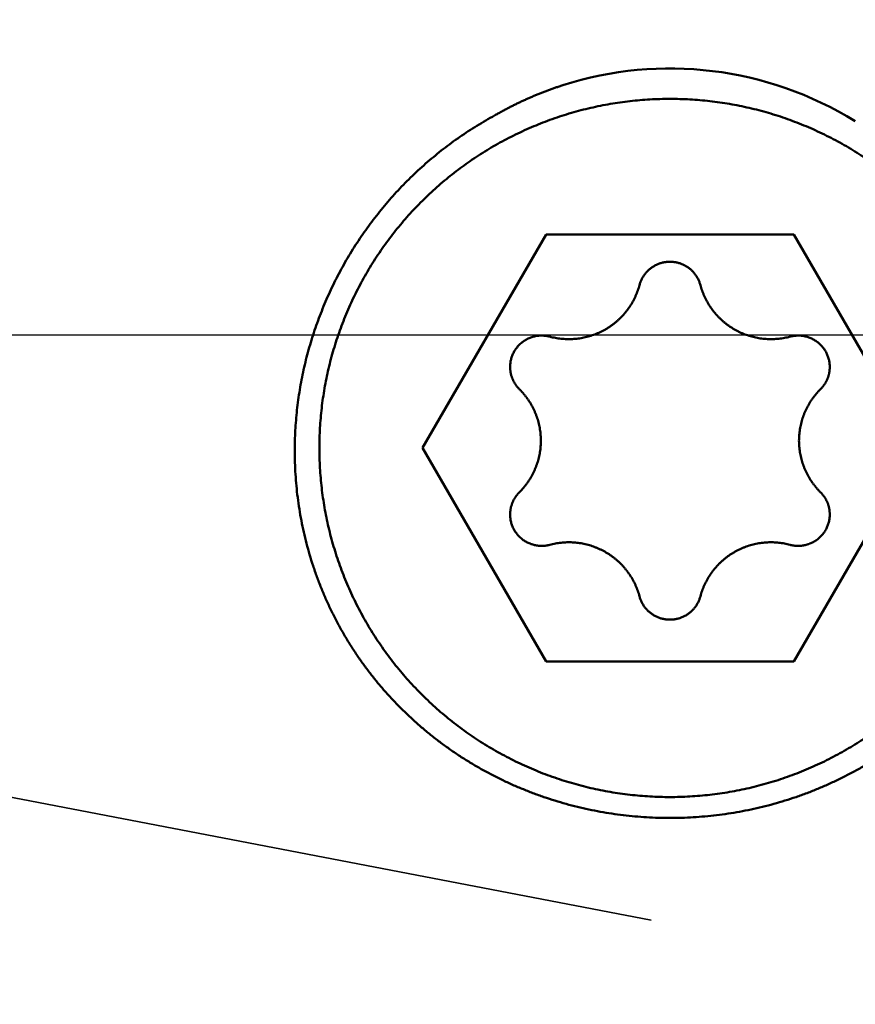
# Model space of a CAD drawing. Units: millimetres. Extents: x -75 to 110, y -68 to 50.
# Drawn here: x 28 to 32, y -3 to 1 of the extents above; entities that cross this region are included whole.
import ezdxf

# ---------------------------------------------------------------- set-up
doc = ezdxf.new("R2010")
doc.units = ezdxf.units.MM
doc.linetypes.add('CENTER2', pattern=[28.575, 19.05, -3.175, 3.175, -3.175])
doc.linetypes.add('DASHED2', pattern=[9.525, 6.35, -3.175])
for name, color, linetype, lineweight in [('1', 4, 'Continuous', 50), ('2', 7, 'Continuous', 25), ('3', 1, 'DASHED2', 35), ('4', 2, 'CENTER2', 25), ('nocut', 7, 'Continuous', 25), ('sk2', 7, 'Continuous', 25)]:
    doc.layers.add(name, color=color, linetype=linetype, lineweight=lineweight)
doc.styles.add('simplex', font='txt.shx', dxfattribs={"height": 3.5})
doc.dimstyles.new('コピー - ISO-25', dxfattribs={"dimscale": 0, "dimtxt": 3.5, "dimasz": 3.5, "dimexe": 1.5, "dimexo": 0, "dimgap": 2.3, "dimtad": 1, "dimdec": 8, "dimdsep": 46, "dimtxsty": 'simplex', "dimcen": 0.09, "dimclrd": 256, "dimclre": 256, "dimclrt": 256, "dimadec": 0, "dimazin": 0, "dimtfac": 1, "dimtofl": 0, "dimtmove": 0, "dimatfit": 3, "dimfxl": 1, "dimtolj": 1, "dimlwd": -1, "dimlwe": -1, "dimarcsym": 0})

# ---------------------------------------------------------------- blocks, each defined once
blk = doc.blocks.new('*D31')
at = {"layer": '2'}
for p, q in [((41.2511, 0), (41.2511, -57.9433)), ((0, -7.9375), (0, -57.9433)), ((3.5, -56.4433), (37.7511, -56.4433))]:
    blk.add_line(p, q, dxfattribs=at)
for points in [[(3.5, -55.86), (3.5, -57.0266), (0, -56.4433)], [(37.7511, -57.0266), (37.7511, -55.86), (41.2511, -56.4433)]]:
    blk.add_solid(points, dxfattribs=at)
at = {"layer": 'Defpoints', "color": 0}
for p in [(41.2511, 0), (0, -7.9375), (41.2511, -56.4433)]:
    blk.add_point(p, dxfattribs=at)
at = {"layer": '2', "insert": (20.6256, -52.3933), "char_height": 3.5, "attachment_point": 5, "rotation": 0, "line_spacing_factor": 1.071429, "style": 'simplex'}
blk.add_mtext('\\A1;\\A1;41.3 [1.624"]', dxfattribs=at)
blk = doc.blocks.new('*D32')
at = {"layer": 'Defpoints', "color": 0}
for p in [(41.2511, 0), (-48, -6.7828), (41.2511, -66.4433)]:
    blk.add_point(p, dxfattribs=at)
at = {"layer": 'sk2'}
for p, q in [((41.2511, 0), (41.2511, -67.9433)), ((-48, -6.7828), (-48, -67.9433)), ((-44.5, -66.4433), (37.7511, -66.4433))]:
    blk.add_line(p, q, dxfattribs=at)
for points in [[(-44.5, -65.86), (-44.5, -67.0266), (-48, -66.4433)], [(37.7511, -67.0266), (37.7511, -65.86), (41.2511, -66.4433)]]:
    blk.add_solid(points, dxfattribs=at)
at = {"layer": 'sk2', "insert": (-3.3744, -62.3933), "char_height": 3.5, "attachment_point": 5, "line_spacing_factor": 1.071429, "style": 'simplex'}
blk.add_mtext('\\A1;\\A1;89.3 [3.514"]', dxfattribs=at)
blk = doc.blocks.new('*D34')
at = {"layer": '2'}
for p, q in [((41.2511, 0), (41.2511, -37.9433)), ((12, -6.0635), (12, -37.9433)), ((15.5, -36.4433), (37.7511, -36.4433)), ((41.2511, -36.4433), (83.1844, -36.4433))]:
    blk.add_line(p, q, dxfattribs=at)
for points in [[(15.5, -35.86), (15.5, -37.0266), (12, -36.4433)], [(37.7511, -37.0266), (37.7511, -35.86), (41.2511, -36.4433)]]:
    blk.add_solid(points, dxfattribs=at)
at = {"layer": 'Defpoints', "color": 0}
for p in [(41.2511, 0), (12, -6.0635), (41.2511, -36.4433)]:
    blk.add_point(p, dxfattribs=at)
at = {"layer": '2', "insert": (63.9678, -32.3933), "char_height": 3.5, "attachment_point": 5, "style": 'simplex'}
blk.add_mtext('\\A1;29.3 [1.152"]', dxfattribs=at)
blk = doc.blocks.new('*D36')
at = {"layer": '2'}
for p, q in [((39.012, 6.1519), (39.012, 32.0671)), ((41.2511, 0), (41.2511, 32.0671)), ((35.512, 30.5671), (32.012, 30.5671)), ((44.7511, 30.5671), (81.4344, 30.5671))]:
    blk.add_line(p, q, dxfattribs=at)
for points in [[(35.512, 29.9837), (35.512, 31.1504), (39.012, 30.5671)], [(44.7511, 31.1504), (44.7511, 29.9837), (41.2511, 30.5671)]]:
    blk.add_solid(points, dxfattribs=at)
at = {"layer": 'Defpoints', "color": 0}
for p in [(39.012, 30.5671), (39.012, 6.1519), (41.2511, 0)]:
    blk.add_point(p, dxfattribs=at)
at = {"layer": '2', "insert": (64.8428, 34.6171), "char_height": 3.5, "attachment_point": 5, "style": 'simplex'}
blk.add_mtext('\\A1;2.2 [.088"]', dxfattribs=at)
blk = doc.blocks.new('*D37')
at = {"layer": '2'}
for p, q in [((41.2511, 0), (41.2511, -27.9433)), ((22.7036, -5.596), (22.7036, -27.9433)), ((26.2036, -26.4433), (37.7511, -26.4433)), ((41.2511, -26.4433), (80.2678, -26.4433))]:
    blk.add_line(p, q, dxfattribs=at)
for points in [[(26.2036, -25.86), (26.2036, -27.0266), (22.7036, -26.4433)], [(37.7511, -27.0266), (37.7511, -25.86), (41.2511, -26.4433)]]:
    blk.add_solid(points, dxfattribs=at)
at = {"layer": 'Defpoints', "color": 0}
for p in [(41.2511, 0), (22.7036, -5.596), (41.2511, -26.4433)]:
    blk.add_point(p, dxfattribs=at)
at = {"layer": '2', "insert": (62.5094, -22.3933), "char_height": 3.5, "attachment_point": 5, "style": 'simplex'}
blk.add_mtext('\\A1;18.5 [.730"]', dxfattribs=at)
blk = doc.blocks.new('*D38')
at = {"layer": '2'}
for p, q in [((0.9398, 6.8406), (0.9398, -47.9433)), ((41.2511, 0), (41.2511, -47.9433)), ((4.4398, -46.4433), (37.7511, -46.4433))]:
    blk.add_line(p, q, dxfattribs=at)
for points in [[(4.4398, -45.86), (4.4398, -47.0266), (0.9398, -46.4433)], [(37.7511, -47.0266), (37.7511, -45.86), (41.2511, -46.4433)]]:
    blk.add_solid(points, dxfattribs=at)
at = {"layer": 'Defpoints', "color": 0}
for p in [(0.9398, 6.8406), (41.2511, 0), (41.2511, -46.4433)]:
    blk.add_point(p, dxfattribs=at)
at = {"layer": '2', "insert": (21.0954, -42.3933), "char_height": 3.5, "attachment_point": 5, "style": 'simplex'}
blk.add_mtext('\\A1;40.3 [1.587"]', dxfattribs=at)

msp = doc.modelspace()

# ---------------------------------------------------------------- linework, layer by layer
at = {"layer": '1'}
for p, q in [((30.285299, -0.528004), (30.86265, 0.467612)), ((30.86265, 0.467612), (32.01735, 0.467612)), ((32.01735, 0.467612), (32.594701, -0.528004)), ((30.86265, -1.52362), (30.285299, -0.528004)), ((32.594701, -0.528004), (32.01735, -1.52362)), ((32.01735, -1.52362), (30.86265, -1.52362))]:
    msp.add_line(p, q, dxfattribs=at)
msp.add_ellipse((31.44, -0.639831), major_axis=(0, 1.88147328), ratio=0.930122, start_param=5.7663932311, end_param=6.5729370086, dxfattribs=at)
for points, knots in [([(30.62249763, 1.02249295), (30.62751861, 1.02538433), (30.63759076, 1.03111481), (30.65278738, 1.03955385), (30.66807162, 1.04783578), (30.68344392, 1.0559586), (30.698904, 1.06392155), (30.71445106, 1.07172324), (30.73008329, 1.0793626), (30.74579843, 1.08683819), (30.7615941, 1.09414858), (30.77746796, 1.1012923), (30.79341763, 1.10826789), (30.80944078, 1.11507388), (30.82553507, 1.12170881), (30.84169813, 1.12817125), (30.85792763, 1.13445974), (30.87422123, 1.14057283), (30.89057654, 1.14650906), (30.90699106, 1.15226688), (30.92346252, 1.15784477), (30.93448164, 1.16144339), (30.94, 1.16321235)], [0, 0, 0, 0, 0.01738195585, 0.03476389031, 0.05214690781, 0.06953255498, 0.08692223065, 0.10431684827, 0.12171584177, 0.13911838289, 0.15652364914, 0.17393082723, 0.1913391192, 0.20874774628, 0.22615594791, 0.24356297898, 0.26096810845, 0.27837062029, 0.29576981552, 0.31316497018, 0.33055482597, 0.34793969969, 0.34793969969, 0.34793969969, 0.34793969969]), ([(29.805, -0.52800359), (29.80500094, -0.51248606), (29.80544987, -0.48143629), (29.80746686, -0.43488699), (29.81082042, -0.38838859), (29.81550595, -0.34199222), (29.8215181, -0.29574806), (29.82885169, -0.24970644), (29.83750215, -0.20391582), (29.84746539, -0.15841798), (29.85872908, -0.11324514), (29.87128273, -0.06842386), (29.88511484, -0.0239813), (29.90021589, 0.02005231), (29.91657665, 0.06364405), (29.93418769, 0.10675947), (29.95303666, 0.14936315), (29.97310449, 0.19142061), (29.99437267, 0.23289587), (30.01682236, 0.27375297), (30.04043485, 0.31395587), (30.06519119, 0.35346867), (30.09107331, 0.39225489), (30.11805913, 0.43028043), (30.14612088, 0.46751535), (30.17523196, 0.50392903), (30.20536546, 0.53949104), (30.23649462, 0.57417088), (30.26859251, 0.60793828), (30.30163389, 0.64076312), (30.33559159, 0.67262046), (30.37043716, 0.70349046), (30.4061437, 0.73335358), (30.44268453, 0.76219044), (30.48003528, 0.78997912), (30.51817122, 0.81669815), (30.55706676, 0.84232409), (30.59669005, 0.86683754), (30.63700544, 0.89022031), (30.67797684, 0.91245296), (30.71956801, 0.93351622), (30.76174278, 0.9533907), (30.80446497, 0.97205731), (30.84769961, 0.98949634), (30.8914101, 1.00569543), (30.93556047, 1.02064472), (30.98011535, 1.03433403), (31.02503932, 1.04675332), (31.07029698, 1.05789247), (31.11585289, 1.06774151), (31.16167135, 1.07628989), (31.20771508, 1.08353339), (31.25394659, 1.08946844), (31.30032837, 1.09409124), (31.34682288, 1.09739806), (31.39339259, 1.09938516), (31.44, 1.10004878), (31.48660741, 1.09938516), (31.53317712, 1.09739806), (31.57967163, 1.09409124), (31.62605341, 1.08946844), (31.67228492, 1.08353339), (31.71832865, 1.07628989), (31.76414711, 1.06774151), (31.80970302, 1.05789247), (31.85496068, 1.04675332), (31.89988465, 1.03433403), (31.94443953, 1.02064472), (31.9885899, 1.00569543), (32.03230039, 0.98949634), (32.07553503, 0.97205731), (32.11825722, 0.9533907), (32.16043199, 0.93351622), (32.20202316, 0.91245296), (32.24299456, 0.89022031), (32.28330995, 0.86683754), (32.32293324, 0.84232409), (32.36182878, 0.81669815), (32.39996472, 0.78997912), (32.43731547, 0.76219044), (32.4738563, 0.73335358), (32.50956284, 0.70349046), (32.54440841, 0.67262046), (32.57836611, 0.64076312), (32.61140749, 0.60793828), (32.64350538, 0.57417088), (32.67463454, 0.53949104), (32.70476804, 0.50392903), (32.73387912, 0.46751535), (32.76194087, 0.43028043), (32.78892669, 0.39225489), (32.81480881, 0.35346867), (32.83956515, 0.31395587), (32.86317764, 0.27375297), (32.88562733, 0.23289587), (32.90689551, 0.19142061), (32.92696334, 0.14936315), (32.94581231, 0.10675947), (32.96342335, 0.06364405), (32.97978411, 0.02005231), (32.99488516, -0.0239813), (33.00871727, -0.06842386), (33.02127092, -0.11324514), (33.03253461, -0.15841798), (33.04249785, -0.20391582), (33.05114831, -0.24970644), (33.0584819, -0.29574806), (33.06449405, -0.34199222), (33.06917958, -0.38838859), (33.07253314, -0.43488699), (33.07455013, -0.48143629), (33.07499906, -0.51248606), (33.075, -0.52800359)], [0, 0, 0, 0, 0.0465525898, 0.0931437785, 0.1397605882, 0.1863907265, 0.2330217976, 0.279641457, 0.3262375785, 0.3728040824, 0.4193499285, 0.4658862079, 0.5124232801, 0.5589668799, 0.6055202387, 0.6520867196, 0.6986680174, 0.7452623127, 0.7918672207, 0.838480257, 0.8850989437, 0.9317209147, 0.9783440242, 1.0249663781, 1.0715859187, 1.1182002848, 1.1648069129, 1.2114031429, 1.2579863244, 1.3045541219, 1.351108135, 1.3976531806, 1.4441938952, 1.4907348317, 1.537280954, 1.5838374824, 1.6304094851, 1.6769972978, 1.7235977878, 1.7702075584, 1.8168231167, 1.8634409811, 1.9100577896, 1.9566707319, 2.0032797468, 2.0498858294, 2.0964897911, 2.1430923387, 2.1896941615, 2.2362960193, 2.2828987212, 2.3295025259, 2.3761072931, 2.4227127438, 2.4693185524, 2.5159244382, 2.5625302572, 2.6091360762, 2.655741962, 2.7023477706, 2.7489532213, 2.7955579885, 2.8421617932, 2.8887644952, 2.935366353, 2.9819681758, 3.0285707233, 3.075174685, 3.1217807677, 3.1683897826, 3.2150027249, 3.2616195334, 3.3082373979, 3.3548529562, 3.4014627268, 3.4480632167, 3.4946510294, 3.5412230321, 3.5877795605, 3.6343256828, 3.6808666193, 3.7274073339, 3.7739523795, 3.8205063926, 3.8670741901, 3.9136573716, 3.9602536016, 4.0068602297, 4.0534745958, 4.1000941365, 4.1467164904, 4.1933395998, 4.2399615709, 4.2865802575, 4.3331932939, 4.3797982019, 4.4263924971, 4.472973795, 4.5195402758, 4.5660936346, 4.6126372344, 4.6591743065, 4.705710586, 4.7522564321, 4.798822936, 4.8454190575, 4.8920387169, 4.938669788, 4.9852999264, 5.0319167361, 5.0785079247, 5.1250605146, 5.1250605146, 5.1250605146, 5.1250605146]), ([(29.69000007, -0.54203382), (29.69000112, -0.52613548), (29.69044015, -0.49433012), (29.69240783, -0.44665192), (29.69567742, -0.39903247), (29.70024206, -0.35151583), (29.70609482, -0.30414442), (29.71322974, -0.25695638), (29.72163885, -0.20998401), (29.7313145, -0.16325491), (29.74224922, -0.11679576), (29.7544354, -0.07063359), (29.76786483, -0.02479773), (29.78252363, 0.02068123), (29.79839736, 0.06577056), (29.81547145, 0.110437), (29.83373132, 0.1546473), (29.85316239, 0.19836822), (29.87375011, 0.24156651), (29.8954799, 0.28420891), (29.91833723, 0.32626217), (29.94230749, 0.36769309), (29.96737634, 0.4084682), (29.99352119, 0.44855906), (30.02071922, 0.48793777), (30.04894772, 0.52657636), (30.07818398, 0.56444686), (30.10840528, 0.60152133), (30.13958891, 0.63777179), (30.17171215, 0.6731703), (30.2047523, 0.70768887), (30.23868696, 0.74129988), (30.27349549, 0.77397705), (30.30915601, 0.80569946), (30.34564827, 0.83644807), (30.38295243, 0.86620417), (30.42104794, 0.89494852), (30.45991043, 0.92265936), (30.49950958, 0.94931383), (30.53981175, 0.97488621), (30.58078184, 0.99934997), (30.60852586, 1.01490709), (30.62249763, 1.02249295)], [0, 0, 0, 0, 0.0476950175, 0.0954109645, 0.1431393373, 0.1908717534, 0.238599546, 0.2863165327, 0.33402741, 0.3817395218, 0.4294600241, 0.4771959295, 0.5249529118, 0.5727308968, 0.6205279061, 0.6683416652, 0.7161696867, 0.764009353, 0.811857999, 0.8597129943, 0.9075718258, 0.9554321797, 1.0032920583, 1.0511497041, 1.0990031227, 1.1468500673, 1.1946881194, 1.2425147706, 1.2903275032, 1.3381238718, 1.3859015844, 1.4336585846, 1.481394442, 1.5291146016, 1.576826108, 1.6245361166, 1.6722519371, 1.7199784302, 1.7677096978, 1.8154371771, 1.863152565, 1.9108474476, 1.9108474476, 1.9108474476, 1.9108474476]), ([(31.2979503, 0.23135774), (31.29861113, 0.23382583), (31.30006512, 0.23873325), (31.30263389, 0.24597423), (31.30558275, 0.25308176), (31.30890172, 0.26003219), (31.3125809, 0.26680249), (31.31661026, 0.2733698), (31.32098124, 0.27971133), (31.32567959, 0.28580976), (31.33069008, 0.29165072), (31.33599827, 0.29721997), (31.34158965, 0.30250331), (31.3474496, 0.30748664), (31.35356384, 0.31215516), (31.3599154, 0.31649669), (31.36648528, 0.32050178), (31.37325489, 0.32416035), (31.38020553, 0.32746243), (31.3873185, 0.33039812), (31.39457527, 0.33295703), (31.40195645, 0.33513058), (31.40944094, 0.33691625), (31.41700817, 0.3383107), (31.4246375, 0.33931083), (31.43230831, 0.33991347), (31.44, 0.34011541), (31.44769169, 0.33991347), (31.4553625, 0.33931083), (31.46299183, 0.3383107), (31.47055906, 0.33691625), (31.47804355, 0.33513058), (31.48542473, 0.33295703), (31.4926815, 0.33039812), (31.49979447, 0.32746243), (31.50674511, 0.32416035), (31.51351472, 0.32050178), (31.5200846, 0.31649669), (31.52643616, 0.31215516), (31.5325504, 0.30748664), (31.53841035, 0.30250331), (31.54400173, 0.29721997), (31.54930992, 0.29165072), (31.55432041, 0.28580976), (31.55901876, 0.27971133), (31.56338974, 0.2733698), (31.5674191, 0.26680249), (31.57109828, 0.26003219), (31.57441725, 0.25308176), (31.57736611, 0.24597423), (31.57993488, 0.23873325), (31.58138887, 0.23382583), (31.5820497, 0.23135774)], [0, 0, 0, 0, 0.00766507192, 0.01534641916, 0.02303924892, 0.03073937012, 0.03844258294, 0.04614491942, 0.05384323674, 0.06153765388, 0.06922940193, 0.0769193801, 0.08460830639, 0.0922968794, 0.09998592271, 0.1076760175, 0.11536709016, 0.12305876919, 0.13075057622, 0.13844210246, 0.14613318637, 0.15382410714, 0.16151518917, 0.16920643149, 0.17689764912, 0.18458864421, 0.1922793772, 0.19997011019, 0.20766110527, 0.21535232289, 0.2230435652, 0.23073464722, 0.23842556798, 0.24611665189, 0.25380817812, 0.26149998515, 0.26919166418, 0.27688273683, 0.28457283163, 0.29226187494, 0.29995044795, 0.30763937424, 0.31532935241, 0.32302110046, 0.3307155176, 0.33841383492, 0.34611617139, 0.35381938422, 0.36151950541, 0.36921233518, 0.37689368242, 0.38455875434, 0.38455875434, 0.38455875434, 0.38455875434]), ([(30.87984216, -0.00897883), (30.88413818, -0.01013147), (30.89278039, -0.01226923), (30.90586245, -0.0149684), (30.9190469, -0.0171576), (30.93230852, -0.01883356), (30.94562312, -0.01999286), (30.95896879, -0.02063204), (30.97232639, -0.02074958), (30.98567926, -0.02034442), (30.99901127, -0.01941545), (31.01230599, -0.01796166), (31.02554513, -0.01598221), (31.03870918, -0.01348264), (31.05177707, -0.0104687), (31.06472734, -0.00694616), (31.07753855, -0.00292076), (31.09018924, 0.00160171), (31.10265795, 0.00661553), (31.11492321, 0.01211495), (31.12696355, 0.01809425), (31.1387575, 0.02454765), (31.15028315, 0.03146937), (31.16152398, 0.03884394), (31.1724638, 0.04665585), (31.18308639, 0.05488963), (31.19337552, 0.06352981), (31.20331496, 0.07256094), (31.21288847, 0.08196756), (31.2220798, 0.09173422), (31.2308727, 0.10184548), (31.23925113, 0.11228616), (31.24719982, 0.12304231), (31.2547098, 0.13409758), (31.26177335, 0.14543696), (31.26838291, 0.15704573), (31.27453066, 0.16890873), (31.2802079, 0.18100843), (31.2854064, 0.19332375), (31.29011674, 0.20583161), (31.29432886, 0.21850805), (31.29680051, 0.22706094), (31.2979503, 0.23135774)], [0, 0, 0, 0, 0.0133438752, 0.02670001203, 0.04006317824, 0.05342854972, 0.06679127284, 0.08014797871, 0.09350127635, 0.10685541546, 0.12021478799, 0.13358398251, 0.14696690344, 0.16036330298, 0.17377148985, 0.18718957456, 0.20061558024, 0.21404755286, 0.2274836711, 0.24092235626, 0.25436238216, 0.26780298535, 0.28124389508, 0.29468467744, 0.30812435231, 0.32156151985, 0.33499447258, 0.34842130737, 0.36184003727, 0.37524870355, 0.38864548804, 0.40202882625, 0.41539849753, 0.42875830717, 0.44211282241, 0.45546643467, 0.46882341669, 0.48218648199, 0.49555226733, 0.50891582141, 0.52227223233, 0.53561616152, 0.53561616152, 0.53561616152, 0.53561616152]), ([(31.5820497, 0.23135774), (31.58319949, 0.22706094), (31.58567114, 0.21850805), (31.58988326, 0.20583161), (31.5945936, 0.19332375), (31.5997921, 0.18100843), (31.60546934, 0.16890873), (31.61161709, 0.15704573), (31.61822665, 0.14543696), (31.6252902, 0.13409758), (31.63280018, 0.12304231), (31.64074887, 0.11228616), (31.6491273, 0.10184548), (31.6579202, 0.09173422), (31.66711153, 0.08196756), (31.67668504, 0.07256094), (31.68662448, 0.06352981), (31.69691361, 0.05488963), (31.7075362, 0.04665585), (31.71847602, 0.03884394), (31.72971685, 0.03146937), (31.7412425, 0.02454765), (31.75303645, 0.01809425), (31.76507679, 0.01211495), (31.77734205, 0.00661553), (31.78981076, 0.00160171), (31.80246145, -0.00292076), (31.81527266, -0.00694616), (31.82822293, -0.0104687), (31.84129082, -0.01348264), (31.85445487, -0.01598221), (31.86769401, -0.01796166), (31.88098873, -0.01941545), (31.89432074, -0.02034442), (31.90767361, -0.02074958), (31.92103121, -0.02063204), (31.93437688, -0.01999286), (31.94769148, -0.01883356), (31.9609531, -0.0171576), (31.97413755, -0.0149684), (31.98721961, -0.01226923), (31.99586182, -0.01013147), (32.00015784, -0.00897883)], [0, 0, 0, 0, 0.01334392919, 0.02670034011, 0.04006389419, 0.05342967953, 0.06679274483, 0.08014972686, 0.09350333911, 0.10685785436, 0.12021766399, 0.13358733527, 0.14697067348, 0.16036745798, 0.17377612425, 0.18719485416, 0.20062168894, 0.21405464167, 0.22749180921, 0.24093148409, 0.25437226644, 0.26781317617, 0.28125377936, 0.29469380526, 0.30813249042, 0.32156860867, 0.33500058128, 0.34842658696, 0.36184467167, 0.37525285855, 0.38864925809, 0.40203217902, 0.41540137353, 0.42876074606, 0.44211488517, 0.45546818281, 0.46882488869, 0.48218761181, 0.49555298328, 0.50891614949, 0.52227228633, 0.53561616152, 0.53561616152, 0.53561616152, 0.53561616152]), ([(30.87984216, -0.00897883), (30.87697444, -0.00821055), (30.87118047, -0.00684657), (30.86236877, -0.00533545), (30.85345786, -0.00435526), (30.84448697, -0.00390951), (30.83549475, -0.00400073), (30.82652, -0.00463192), (30.81760132, -0.00580547), (30.80877699, -0.00752634), (30.80008232, -0.00978927), (30.79154734, -0.01257782), (30.7832012, -0.0158782), (30.77507289, -0.01967605), (30.76719146, -0.0239572), (30.75958598, -0.02870749), (30.75228553, -0.03391277), (30.74531988, -0.0395586), (30.73871162, -0.04562077), (30.73248286, -0.05207522), (30.72665585, -0.05889791), (30.72125279, -0.06606482), (30.71629609, -0.07355202), (30.71180764, -0.08133529), (30.70781217, -0.08939022), (30.70432535, -0.09768404), (30.7013527, -0.10617762), (30.69890259, -0.11483217), (30.69698278, -0.12360849), (30.69560151, -0.13246763), (30.69476609, -0.14136986), (30.69458002, -0.1473198), (30.69457919, -0.15028873)], [0, 0, 0, 0, 0.00890654958, 0.01784382142, 0.0268052524, 0.03578418048, 0.04477369879, 0.05376714827, 0.06275861217, 0.07174353643, 0.08072149434, 0.08969451214, 0.0986638106, 0.10763001136, 0.11659348952, 0.12555472699, 0.13451466617, 0.14347492276, 0.15243683686, 0.16140102174, 0.17036775584, 0.17933734533, 0.18831048628, 0.19728862596, 0.206274186, 0.21526700611, 0.22426227327, 0.23325375861, 0.24223451121, 0.25119737945, 0.26013553067, 0.26904230076, 0.26904230076, 0.26904230076, 0.26904230076]), ([(32.18542081, -0.15028873), (32.18541998, -0.1473198), (32.18523391, -0.14136986), (32.18439849, -0.13246763), (32.18301722, -0.12360849), (32.18109741, -0.11483217), (32.1786473, -0.10617762), (32.17567465, -0.09768404), (32.17218783, -0.08939022), (32.16819236, -0.08133529), (32.16370391, -0.07355202), (32.15874721, -0.06606482), (32.15334415, -0.05889791), (32.14751714, -0.05207522), (32.14128838, -0.04562077), (32.13468012, -0.0395586), (32.12771447, -0.03391277), (32.12041402, -0.02870749), (32.11280854, -0.0239572), (32.10492711, -0.01967605), (32.0967988, -0.0158782), (32.08845266, -0.01257782), (32.07991768, -0.00978927), (32.07122301, -0.00752634), (32.06239868, -0.00580547), (32.05348, -0.00463192), (32.04450525, -0.00400073), (32.03551303, -0.00390951), (32.02654214, -0.00435526), (32.01763123, -0.00533545), (32.00881953, -0.00684657), (32.00302556, -0.00821055), (32.00015784, -0.00897883)], [0, 0, 0, 0, 0.00890677009, 0.01784492131, 0.02680778955, 0.03578854215, 0.04478002749, 0.05377529465, 0.06276811476, 0.0717536748, 0.08073181448, 0.08970495543, 0.09867454492, 0.10764127902, 0.1166054639, 0.125567378, 0.13452763459, 0.14348757377, 0.15244881124, 0.1614122894, 0.17037849016, 0.17934778861, 0.18832080642, 0.19729876432, 0.20628368859, 0.21527515249, 0.22426860197, 0.23325812028, 0.24223704836, 0.25119847934, 0.26013575118, 0.26904230076, 0.26904230076, 0.26904230076, 0.26904230076]), ([(30.69457919, -0.15028873), (30.69457993, -0.15219899), (30.69465832, -0.15602354), (30.69500181, -0.16175583), (30.69557213, -0.16747952), (30.69636731, -0.17318425), (30.69738616, -0.17885991), (30.6986273, -0.18449637), (30.70008937, -0.19008351), (30.70177103, -0.19561122), (30.70367094, -0.20106934), (30.70578777, -0.20644778), (30.70812011, -0.21173626), (30.71066155, -0.21692666), (30.71340578, -0.22201099), (30.71634648, -0.22698129), (30.71947737, -0.23182957), (30.72279211, -0.23654786), (30.72628445, -0.24112815), (30.72994798, -0.24556258), (30.73377669, -0.24984258), (30.73643683, -0.2525916), (30.73779246, -0.25393751)], [0, 0, 0, 0, 0.00573078171, 0.01147250766, 0.01722349018, 0.02298237411, 0.02874775329, 0.0345182223, 0.04029242949, 0.04606913029, 0.05184724063, 0.05762589072, 0.06340447317, 0.06918242198, 0.07495892146, 0.08073293031, 0.08650323491, 0.09226850236, 0.09802733333, 0.1037783149, 0.10952007319, 0.1152509135, 0.1152509135, 0.1152509135, 0.1152509135]), ([(32.14220754, -0.25393751), (32.14356317, -0.2525916), (32.14622331, -0.24984258), (32.15005202, -0.24556258), (32.15371555, -0.24112815), (32.15720789, -0.23654786), (32.16052263, -0.23182957), (32.16365352, -0.22698129), (32.16659422, -0.22201099), (32.16933845, -0.21692666), (32.17187989, -0.21173626), (32.17421223, -0.20644778), (32.17632906, -0.20106934), (32.17822897, -0.19561122), (32.17991063, -0.19008351), (32.1813727, -0.18449637), (32.18261383, -0.17885991), (32.18363269, -0.17318425), (32.18442787, -0.16747952), (32.18499819, -0.16175583), (32.18534168, -0.15602354), (32.18542007, -0.15219899), (32.18542081, -0.15028873)], [0, 0, 0, 0, 0.00573084031, 0.0114725986, 0.01722358017, 0.02298241114, 0.02874767859, 0.03451798319, 0.04029199204, 0.04606849152, 0.05184644033, 0.05762502278, 0.06340367287, 0.06918178321, 0.07495848401, 0.0807326912, 0.08650316021, 0.09226853939, 0.09802742332, 0.10377840584, 0.10952013179, 0.1152509135, 0.1152509135, 0.1152509135, 0.1152509135]), ([(30.83799839, -0.49427408), (30.8379977, -0.48984447), (30.83781936, -0.48097603), (30.83702348, -0.46768406), (30.8357016, -0.45441223), (30.83385727, -0.44118441), (30.83149375, -0.42802401), (30.82861438, -0.4149545), (30.82522247, -0.40199936), (30.82132132, -0.38918205), (30.81691423, -0.37652605), (30.81200446, -0.36405481), (30.80659545, -0.35179208), (30.80070198, -0.33975676), (30.79433861, -0.32796736), (30.78751991, -0.31644237), (30.78026043, -0.3052003), (30.7725747, -0.29425965), (30.76447727, -0.28363895), (30.75598266, -0.27335662), (30.74710548, -0.26343166), (30.74093593, -0.25705845), (30.73779246, -0.25393751)], [0, 0, 0, 0, 0.01328882211, 0.02660238222, 0.03993742243, 0.05329086268, 0.06665948006, 0.08004003098, 0.0934293749, 0.10682459822, 0.12022313831, 0.13362290813, 0.14702242294, 0.16042034558, 0.17381478336, 0.18720332965, 0.20058318698, 0.21395128949, 0.22730442512, 0.24063935791, 0.25395295042, 0.26724187564, 0.26724187564, 0.26724187564, 0.26724187564]), ([(32.14220754, -0.25393751), (32.13906407, -0.25705845), (32.13289452, -0.26343166), (32.12401734, -0.27335662), (32.11552273, -0.28363895), (32.1074253, -0.29425965), (32.09973957, -0.3052003), (32.09248009, -0.31644237), (32.08566139, -0.32796736), (32.07929802, -0.33975676), (32.07340455, -0.35179208), (32.06799554, -0.36405481), (32.06308577, -0.37652605), (32.05867868, -0.38918205), (32.05477753, -0.40199936), (32.05138562, -0.4149545), (32.04850625, -0.42802401), (32.04614273, -0.44118441), (32.0442984, -0.45441223), (32.04297652, -0.46768406), (32.04218064, -0.48097603), (32.0420023, -0.48984447), (32.04200161, -0.49427408)], [0, 0, 0, 0, 0.01328892522, 0.02660251773, 0.03993745052, 0.05329058615, 0.06665868866, 0.08003854599, 0.09342709228, 0.10682153006, 0.12021945269, 0.13361896751, 0.14701873733, 0.16041727742, 0.17381250074, 0.18720184466, 0.20058239558, 0.21395101296, 0.22730445321, 0.24063949342, 0.25395305353, 0.26724187564, 0.26724187564, 0.26724187564, 0.26724187564]), ([(30.73779246, -0.73461065), (30.74093593, -0.7314897), (30.74710548, -0.72511649), (30.75598266, -0.71519153), (30.76447727, -0.70490921), (30.7725747, -0.69428851), (30.78026043, -0.68334786), (30.78751991, -0.67210579), (30.79433861, -0.6605808), (30.80070198, -0.64879139), (30.80659545, -0.63675608), (30.81200446, -0.62449335), (30.81691423, -0.61202211), (30.82132132, -0.59936611), (30.82522247, -0.5865488), (30.82861438, -0.57359365), (30.83149375, -0.56052415), (30.83385727, -0.54736375), (30.8357016, -0.53413593), (30.83702348, -0.5208641), (30.83781936, -0.50757212), (30.8379977, -0.49870369), (30.83799839, -0.49427408)], [0, 0, 0, 0, 0.01328892524, 0.02660251776, 0.03993745056, 0.05329058619, 0.0666586887, 0.08003854604, 0.09342709233, 0.1068215301, 0.12021945273, 0.13361896754, 0.14701873737, 0.16041727746, 0.17381250078, 0.18720184471, 0.20058239564, 0.21395101303, 0.22730445328, 0.2406394935, 0.25395305362, 0.26724187572, 0.26724187572, 0.26724187572, 0.26724187572]), ([(32.04200161, -0.49427408), (32.0420023, -0.49870369), (32.04218064, -0.50757212), (32.04297652, -0.5208641), (32.0442984, -0.53413593), (32.04614273, -0.54736375), (32.04850625, -0.56052415), (32.05138562, -0.57359365), (32.05477753, -0.5865488), (32.05867868, -0.59936611), (32.06308577, -0.61202211), (32.06799554, -0.62449335), (32.07340455, -0.63675608), (32.07929802, -0.64879139), (32.08566139, -0.6605808), (32.09248009, -0.67210579), (32.09973957, -0.68334786), (32.1074253, -0.69428851), (32.11552273, -0.70490921), (32.12401734, -0.71519153), (32.13289452, -0.72511649), (32.13906407, -0.7314897), (32.14220754, -0.73461065)], [0, 0, 0, 0, 0.01328882211, 0.02660238223, 0.03993742244, 0.0532908627, 0.06665948009, 0.08004003101, 0.09342937494, 0.10682459826, 0.12022313835, 0.13362290818, 0.14702242299, 0.16042034563, 0.1738147834, 0.18720332968, 0.20058318702, 0.21395128953, 0.22730442516, 0.24063935796, 0.25395295048, 0.26724187572, 0.26724187572, 0.26724187572, 0.26724187572]), ([(31.44, -2.25342513), (31.42187273, -2.25342447), (31.3856038, -2.25288116), (31.33123587, -2.25044294), (31.27693748, -2.24638305), (31.22276677, -2.24070446), (31.16878096, -2.23340977), (31.11503728, -2.2245019), (31.06159141, -2.21398226), (31.00849509, -2.20185788), (30.95579631, -2.18813882), (30.903542, -2.1728341), (30.85177902, -2.15595288), (30.80055424, -2.13750445), (30.74991549, -2.11749779), (30.69991159, -2.09594536), (30.65059105, -2.0728655), (30.60200392, -2.04827606), (30.55420023, -2.02219517), (30.50723004, -1.99464094), (30.46114373, -1.96563136), (30.4159921, -1.93518602), (30.37182064, -1.90333452), (30.32867573, -1.87010603), (30.28660376, -1.83553), (30.2456512, -1.7996358), (30.20586446, -1.76245299), (30.16729119, -1.72401136), (30.12997071, -1.6843508), (30.093942, -1.64351217), (30.05924438, -1.60153628), (30.02591723, -1.55846396), (29.99399953, -1.51433628), (29.96353223, -1.46919381), (29.93454537, -1.42308561), (29.90706569, -1.3760631), (29.88112087, -1.32817725), (29.85673846, -1.27947914), (29.83394565, -1.23001995), (29.81277103, -1.17984953), (29.79323446, -1.12902036), (29.77534856, -1.07758605), (29.75912707, -1.02559897), (29.74458348, -0.97311158), (29.731731, -0.92017642), (29.72058442, -0.8668469), (29.71115361, -0.81318101), (29.70343666, -0.75924201), (29.69743419, -0.70509456), (29.6931462, -0.6508034), (29.69057325, -0.59643432), (29.69000043, -0.56016191), (29.69000007, -0.54203382)], [0, 0, 0, 0, 0.0543818046, 0.1087998917, 0.163244711, 0.2177071649, 0.272178324, 0.3266496053, 0.3811133524, 0.4355675386, 0.490013848, 0.5444542545, 0.5988910784, 0.6533271126, 0.7077657092, 0.7622085398, 0.8166540542, 0.8711007563, 0.9255476668, 0.9799944808, 1.0344417228, 1.0888901767, 1.1433391188, 1.1977876906, 1.252235427, 1.3066824229, 1.3611295004, 1.4155779849, 1.4700278164, 1.5244783489, 1.5789290796, 1.6333798266, 1.6878309071, 1.7422831791, 1.7967367749, 1.8511909197, 1.9056445452, 1.9600964808, 2.0145456392, 2.0689913269, 2.1234352144, 2.1778803479, 2.2323293095, 2.2867843193, 2.3412473981, 2.3957204804, 2.4502020529, 2.5046842352, 2.5591576731, 2.613612283, 2.6680374788, 2.722421765, 2.722421765, 2.722421765, 2.722421765]), ([(33.075, -0.52800359), (33.07499906, -0.54352112), (33.07455013, -0.57457089), (33.07253314, -0.62112019), (33.06917958, -0.66761859), (33.06449405, -0.71401496), (33.0584819, -0.76025912), (33.05114831, -0.80630074), (33.04249785, -0.85209136), (33.03253461, -0.89758919), (33.02127092, -0.94276204), (33.00871727, -0.98758331), (32.99488516, -1.03202588), (32.97978411, -1.07605948), (32.96342335, -1.11965123), (32.94581231, -1.16276664), (32.92696334, -1.20537033), (32.90689551, -1.24742779), (32.88562733, -1.28890305), (32.86317764, -1.32976015), (32.83956515, -1.36996304), (32.81480881, -1.40947585), (32.78892669, -1.44826206), (32.76194087, -1.48628761), (32.73387912, -1.52352253), (32.70476804, -1.5599362), (32.67463454, -1.59549822), (32.64350538, -1.63017806), (32.61140749, -1.66394545), (32.57836611, -1.6967703), (32.54440841, -1.72862763), (32.50956284, -1.75949763), (32.4738563, -1.78936076), (32.43731547, -1.81819761), (32.39996472, -1.84598629), (32.36182878, -1.87270533), (32.32293324, -1.89833127), (32.28330995, -1.92284472), (32.24299456, -1.94622749), (32.20202316, -1.96846014), (32.16043199, -1.9895234), (32.11825722, -2.00939787), (32.07553503, -2.02806448), (32.03230039, -2.04550352), (31.9885899, -2.06170261), (31.94443953, -2.0766519), (31.89988465, -2.0903412), (31.85496068, -2.10276049), (31.80970302, -2.11389965), (31.76414711, -2.12374868), (31.71832865, -2.13229707), (31.67228492, -2.13954057), (31.62605341, -2.14547561), (31.57967163, -2.15009841), (31.53317712, -2.15340524), (31.48660741, -2.15539234), (31.44, -2.15605596), (31.39339259, -2.15539234), (31.34682288, -2.15340524), (31.30032837, -2.15009841), (31.25394659, -2.14547561), (31.20771508, -2.13954057), (31.16167135, -2.13229707), (31.11585289, -2.12374868), (31.07029698, -2.11389965), (31.02503932, -2.10276049), (30.98011535, -2.0903412), (30.93556047, -2.0766519), (30.8914101, -2.06170261), (30.84769961, -2.04550352), (30.80446497, -2.02806448), (30.76174278, -2.00939787), (30.71956801, -1.9895234), (30.67797684, -1.96846014), (30.63700544, -1.94622749), (30.59669005, -1.92284472), (30.55706676, -1.89833127), (30.51817122, -1.87270533), (30.48003528, -1.84598629), (30.44268453, -1.81819761), (30.4061437, -1.78936076), (30.37043716, -1.75949763), (30.33559159, -1.72862763), (30.30163389, -1.6967703), (30.26859251, -1.66394545), (30.23649462, -1.63017806), (30.20536546, -1.59549822), (30.17523196, -1.5599362), (30.14612088, -1.52352253), (30.11805913, -1.48628761), (30.09107331, -1.44826206), (30.06519119, -1.40947585), (30.04043485, -1.36996304), (30.01682236, -1.32976015), (29.99437267, -1.28890305), (29.97310449, -1.24742779), (29.95303666, -1.20537033), (29.93418769, -1.16276664), (29.91657665, -1.11965123), (29.90021589, -1.07605948), (29.88511484, -1.03202588), (29.87128273, -0.98758331), (29.85872908, -0.94276204), (29.84746539, -0.89758919), (29.83750215, -0.85209136), (29.82885169, -0.80630074), (29.8215181, -0.76025912), (29.81550595, -0.71401496), (29.81082042, -0.66761859), (29.80746686, -0.62112019), (29.80544987, -0.57457089), (29.80500094, -0.54352112), (29.805, -0.52800359)], [0, 0, 0, 0, 0.0465525898, 0.0931437785, 0.1397605882, 0.1863907265, 0.2330217976, 0.279641457, 0.3262375785, 0.3728040824, 0.4193499285, 0.465886208, 0.5124232801, 0.5589668799, 0.6055202387, 0.6520867196, 0.6986680174, 0.7452623127, 0.7918672207, 0.838480257, 0.8850989437, 0.9317209147, 0.9783440242, 1.0249663781, 1.0715859187, 1.1182002849, 1.1648069129, 1.2114031429, 1.2579863244, 1.3045541219, 1.3511081351, 1.3976531807, 1.4441938953, 1.4907348317, 1.5372809541, 1.5838374825, 1.6304094851, 1.6769972978, 1.7235977878, 1.7702075584, 1.8168231167, 1.8634409811, 1.9100577896, 1.9566707319, 2.0032797468, 2.0498858294, 2.0964897912, 2.1430923387, 2.1896941615, 2.2362960193, 2.2828987213, 2.3295025259, 2.3761072931, 2.4227127438, 2.4693185524, 2.5159244382, 2.5625302572, 2.6091360762, 2.655741962, 2.7023477706, 2.7489532213, 2.7955579885, 2.8421617932, 2.8887644952, 2.935366353, 2.9819681758, 3.0285707233, 3.0751746851, 3.1217807677, 3.1683897826, 3.2150027249, 3.2616195334, 3.3082373979, 3.3548529562, 3.4014627268, 3.4480632167, 3.4946510294, 3.5412230321, 3.5877795605, 3.6343256828, 3.6808666193, 3.7274073339, 3.7739523795, 3.8205063926, 3.8670741901, 3.9136573716, 3.9602536016, 4.0068602297, 4.0534745958, 4.1000941364, 4.1467164904, 4.1933395998, 4.2399615708, 4.2865802575, 4.3331932938, 4.3797982019, 4.4263924971, 4.472973795, 4.5195402758, 4.5660936346, 4.6126372345, 4.6591743066, 4.705710586, 4.7522564321, 4.798822936, 4.8454190575, 4.8920387169, 4.938669788, 4.9852999263, 5.0319167361, 5.0785079247, 5.1250605146, 5.1250605146, 5.1250605146, 5.1250605146]), ([(33.18999979, -0.5420338), (33.18999939, -0.5601619), (33.18942651, -0.59643431), (33.18685356, -0.65080339), (33.18256563, -0.70509456), (33.17656325, -0.75924201), (33.1688464, -0.81318102), (33.15941568, -0.86684691), (33.14826914, -0.92017643), (33.13541666, -0.97311159), (33.12087303, -1.02559896), (33.1046515, -1.07758603), (33.08676554, -1.12902033), (33.06722892, -1.17984949), (33.04605428, -1.23001991), (33.02326146, -1.27947911), (32.99887907, -1.32817723), (32.97293427, -1.37606309), (32.94545463, -1.42308561), (32.91646779, -1.46919382), (32.8860005, -1.5143363), (32.85408282, -1.55846397), (32.82075565, -1.60153629), (32.78605802, -1.64351216), (32.7500293, -1.68435079), (32.7127088, -1.72401134), (32.67413552, -1.76245296), (32.63434878, -1.79963578), (32.59339623, -1.83552999), (32.55132426, -1.87010602), (32.50817936, -1.90333452), (32.46400791, -1.93518604), (32.41885629, -1.96563137), (32.37276997, -1.99464095), (32.32579978, -2.02219518), (32.27799609, -2.04827607), (32.22940895, -2.07286549), (32.18008841, -2.09594534), (32.1300845, -2.11749777), (32.07944575, -2.13750443), (32.02822097, -2.15595287), (31.976458, -2.17283409), (31.92420368, -2.18813883), (31.87150491, -2.2018579), (31.8184086, -2.21398228), (31.76496272, -2.22450193), (31.71121904, -2.23340979), (31.65723323, -2.24070448), (31.60306253, -2.24638306), (31.54876413, -2.25044294), (31.49439621, -2.25288116), (31.45812727, -2.25342447), (31.44, -2.25342513)], [0, 0, 0, 0, 0.0543842902, 0.1088094918, 0.1632641043, 0.2177375391, 0.2722197121, 0.3267012715, 0.3811743412, 0.4356374115, 0.4900924185, 0.5445413831, 0.5989865247, 0.653430423, 0.7078761212, 0.7623252868, 0.8167772257, 0.8712308504, 0.9256849909, 0.9801385804, 1.034590846, 1.0890419219, 1.1434926669, 1.1979433979, 1.2523939331, 1.3068437689, 1.3612922579, 1.4157393391, 1.4701863373, 1.5246340743, 1.5790826452, 1.6335315853, 1.6879800366, 1.7424272764, 1.796874089, 1.8513209994, 1.9057677023, 1.9602132186, 2.0146560515, 2.0690946504, 2.1235306863, 2.177967511, 2.2324079174, 2.2868542261, 2.3413084111, 2.395772157, 2.4502434377, 2.5047145967, 2.5591770511, 2.6136218713, 2.6680399593, 2.7224217645, 2.7224217645, 2.7224217645, 2.7224217645]), ([(22.4057719, -0.72897288), (22.50104199, -0.78150809), (22.69167987, -0.88640412), (22.97790417, -1.0432639), (23.26446732, -1.19950852), (23.55141328, -1.35505041), (23.83879242, -1.50978996), (24.1266533, -1.66363073), (24.41504498, -1.81647545), (24.70401636, -1.96822709), (24.99361604, -2.11878817), (25.28388957, -2.26806054), (25.57488441, -2.41593392), (25.86664543, -2.56229548), (26.15921663, -2.70703227), (26.45264205, -2.85003123), (26.7469657, -2.99117935), (27.04223162, -3.1303636), (27.33848384, -3.26747095), (27.63576471, -3.40238758), (27.93410822, -3.5349961), (28.23354245, -3.66516537), (28.53408712, -3.79276031), (28.83576025, -3.91764507), (29.13857988, -4.03968382), (29.44256405, -4.15874071), (29.74773078, -4.27467988), (30.05409808, -4.38736547), (30.36168177, -4.4966607), (30.67049209, -4.60242766), (30.98053343, -4.7045274), (31.29180686, -4.80281973), (31.60431021, -4.89716272), (31.91802887, -4.98741409), (32.23293384, -5.07343367), (32.54898172, -5.15509335), (32.76043498, -5.20650313), (32.86633218, -5.23145642)], [0, 0, 0, 0, 0.326384814, 0.6527735468, 0.979164442, 1.3055556939, 1.6319462749, 1.9583360643, 2.2847259591, 2.611117984, 2.9375153994, 3.2639213651, 3.5903328714, 3.9167461009, 4.2431591153, 4.5695719916, 4.8959869574, 5.222408526, 5.5488436312, 5.8753017621, 6.2017896058, 6.5282947458, 6.8548024577, 7.1813014142, 7.5077838564, 7.8342457663, 8.16068704, 8.4871116614, 8.8135277384, 9.1399409423, 9.4663515801, 9.7927639201, 10.1191871293, 10.4456255397, 10.7720627186, 11.0984831298, 11.4248754685, 11.4248754685, 11.4248754685, 11.4248754685]), ([(30.73779246, -0.73461065), (30.73643683, -0.73595655), (30.73377669, -0.73870558), (30.72994798, -0.74298557), (30.72628445, -0.74742001), (30.72279211, -0.7520003), (30.71947737, -0.75671859), (30.71634648, -0.76156687), (30.71340578, -0.76653716), (30.71066155, -0.7716215), (30.70812011, -0.77681189), (30.70578777, -0.78210038), (30.70367094, -0.78747881), (30.70177103, -0.79293694), (30.70008937, -0.79846464), (30.6986273, -0.80405179), (30.69738616, -0.80968825), (30.69636731, -0.81536391), (30.69557213, -0.82106863), (30.69500181, -0.82679233), (30.69465832, -0.83252462), (30.69457993, -0.83634917), (30.69457919, -0.83825943)], [0, 0, 0, 0, 0.00573084031, 0.0114725986, 0.01722358017, 0.02298241114, 0.02874767859, 0.03451798318, 0.04029199203, 0.04606849151, 0.05184644031, 0.05762502276, 0.06340367284, 0.06918178318, 0.07495848396, 0.08073269114, 0.08650316014, 0.09226853932, 0.09802742324, 0.10377840575, 0.1095201317, 0.11525091341, 0.11525091341, 0.11525091341, 0.11525091341]), ([(32.18542081, -0.83825943), (32.18542007, -0.83634917), (32.18534168, -0.83252462), (32.18499819, -0.82679233), (32.18442787, -0.82106863), (32.18363269, -0.81536391), (32.18261383, -0.80968825), (32.1813727, -0.80405179), (32.17991063, -0.79846464), (32.17822897, -0.79293694), (32.17632906, -0.78747881), (32.17421223, -0.78210038), (32.17187989, -0.77681189), (32.16933845, -0.7716215), (32.16659422, -0.76653716), (32.16365352, -0.76156687), (32.16052263, -0.75671859), (32.15720789, -0.7520003), (32.15371555, -0.74742001), (32.15005202, -0.74298557), (32.14622331, -0.73870558), (32.14356317, -0.73595655), (32.14220754, -0.73461065)], [0, 0, 0, 0, 0.0057307817, 0.01147250765, 0.01722349017, 0.02298237409, 0.02874775327, 0.03451822227, 0.04029242944, 0.04606913023, 0.05184724057, 0.05762589065, 0.06340447309, 0.06918242189, 0.07495892138, 0.08073293022, 0.08650323482, 0.09226850227, 0.09802733323, 0.10377831481, 0.1095200731, 0.11525091341, 0.11525091341, 0.11525091341, 0.11525091341]), ([(30.69457919, -0.83825943), (30.69458002, -0.84122835), (30.69476609, -0.8471783), (30.69560151, -0.85608052), (30.69698278, -0.86493967), (30.69890259, -0.87371599), (30.7013527, -0.88237054), (30.70432535, -0.89086412), (30.70781217, -0.89915794), (30.71180764, -0.90721286), (30.71629609, -0.91499614), (30.72125279, -0.92248334), (30.72665585, -0.92965025), (30.73248286, -0.93647294), (30.73871162, -0.94292738), (30.74531988, -0.94898956), (30.75228553, -0.95463539), (30.75958598, -0.95984067), (30.76719146, -0.96459096), (30.77507289, -0.96887211), (30.7832012, -0.97266996), (30.79154734, -0.97597034), (30.80008232, -0.97875889), (30.80877699, -0.98102181), (30.81760132, -0.98274269), (30.82652, -0.98391624), (30.83549475, -0.98454743), (30.84448697, -0.98463865), (30.85345786, -0.98419289), (30.86236877, -0.98321271), (30.87118047, -0.98170159), (30.87697444, -0.9803376), (30.87984216, -0.97956933)], [0, 0, 0, 0, 0.00890677012, 0.01784492137, 0.02680778963, 0.03578854224, 0.04478002758, 0.05377529474, 0.06276811484, 0.07175367488, 0.08073181455, 0.08970495549, 0.09867454498, 0.10764127907, 0.11660546395, 0.12556737805, 0.13452763463, 0.14348757382, 0.15244881129, 0.16141228945, 0.17037849021, 0.17934778867, 0.18832080647, 0.19729876438, 0.20628368865, 0.21527515254, 0.22426860202, 0.23325812033, 0.24223704841, 0.25119847939, 0.26013575123, 0.2690423008, 0.2690423008, 0.2690423008, 0.2690423008]), ([(32.00015784, -0.97956933), (32.00302556, -0.9803376), (32.00881953, -0.98170159), (32.01763123, -0.98321271), (32.02654214, -0.98419289), (32.03551303, -0.98463865), (32.04450525, -0.98454743), (32.05348, -0.98391624), (32.06239868, -0.98274269), (32.07122301, -0.98102181), (32.07991768, -0.97875889), (32.08845266, -0.97597034), (32.0967988, -0.97266996), (32.10492711, -0.96887211), (32.11280854, -0.96459096), (32.12041402, -0.95984067), (32.12771447, -0.95463539), (32.13468012, -0.94898956), (32.14128838, -0.94292738), (32.14751714, -0.93647294), (32.15334415, -0.92965025), (32.15874721, -0.92248334), (32.16370391, -0.91499614), (32.16819236, -0.90721286), (32.17218783, -0.89915794), (32.17567465, -0.89086412), (32.1786473, -0.88237054), (32.18109741, -0.87371599), (32.18301722, -0.86493967), (32.18439849, -0.85608052), (32.18523391, -0.8471783), (32.18541998, -0.84122835), (32.18542081, -0.83825943)], [0, 0, 0, 0, 0.00890654957, 0.0178438214, 0.02680525239, 0.03578418047, 0.04477369878, 0.05376714826, 0.06275861215, 0.07174353642, 0.08072149433, 0.08969451213, 0.09866381059, 0.10763001135, 0.11659348951, 0.12555472698, 0.13451466617, 0.14347492275, 0.15243683685, 0.16140102173, 0.17036775582, 0.17933734531, 0.18831048625, 0.19728862592, 0.20627418596, 0.21526700606, 0.22426227322, 0.23325375856, 0.24223451117, 0.25119737943, 0.26013553068, 0.2690423008, 0.2690423008, 0.2690423008, 0.2690423008]), ([(31.2979503, -1.2199059), (31.29680051, -1.2156091), (31.29432886, -1.20705621), (31.29011674, -1.19437977), (31.2854064, -1.18187191), (31.2802079, -1.16955659), (31.27453066, -1.15745688), (31.26838291, -1.14559388), (31.26177335, -1.13398512), (31.2547098, -1.12264573), (31.24719982, -1.11159047), (31.23925113, -1.10083432), (31.2308727, -1.09039363), (31.2220798, -1.08028237), (31.21288847, -1.07051572), (31.20331496, -1.0611091), (31.19337552, -1.05207797), (31.18308639, -1.04343779), (31.1724638, -1.035204), (31.16152398, -1.02739209), (31.15028315, -1.02001753), (31.1387575, -1.01309581), (31.12696355, -1.0066424), (31.11492321, -1.00066311), (31.10265795, -0.99516369), (31.09018924, -0.99014987), (31.07753855, -0.98562739), (31.06472734, -0.981602), (31.05177707, -0.97807945), (31.03870918, -0.97506551), (31.02554513, -0.97256595), (31.01230599, -0.9705865), (30.99901127, -0.9691327), (30.98567926, -0.96820374), (30.97232639, -0.96779858), (30.95896879, -0.96791612), (30.94562312, -0.9685553), (30.93230852, -0.9697146), (30.9190469, -0.97139056), (30.90586245, -0.97357976), (30.89278039, -0.97627893), (30.88413818, -0.97841669), (30.87984216, -0.97956933)], [0, 0, 0, 0, 0.01334392915, 0.02670034004, 0.0400638941, 0.05342967944, 0.06679274475, 0.08014972678, 0.09350333904, 0.1068578543, 0.12021766394, 0.13358733523, 0.14697067345, 0.16036745795, 0.17377612423, 0.18719485414, 0.20062168893, 0.21405464166, 0.22749180919, 0.24093148407, 0.25437226643, 0.26781317616, 0.28125377935, 0.29469380525, 0.30813249041, 0.32156860865, 0.33500058126, 0.34842658694, 0.36184467166, 0.37525285853, 0.38864925807, 0.402032179, 0.41540137351, 0.42876074604, 0.44211488515, 0.45546818279, 0.46882488866, 0.48218761178, 0.49555298326, 0.50891614947, 0.52227228631, 0.5356161615, 0.5356161615, 0.5356161615, 0.5356161615]), ([(32.00015784, -0.97956933), (31.99586182, -0.97841669), (31.98721961, -0.97627893), (31.97413755, -0.97357976), (31.9609531, -0.97139056), (31.94769148, -0.9697146), (31.93437688, -0.9685553), (31.92103121, -0.96791612), (31.90767361, -0.96779858), (31.89432074, -0.96820374), (31.88098873, -0.9691327), (31.86769401, -0.9705865), (31.85445487, -0.97256595), (31.84129082, -0.97506551), (31.82822293, -0.97807945), (31.81527266, -0.981602), (31.80246145, -0.98562739), (31.78981076, -0.99014987), (31.77734205, -0.99516369), (31.76507679, -1.00066311), (31.75303645, -1.0066424), (31.7412425, -1.01309581), (31.72971685, -1.02001753), (31.71847602, -1.02739209), (31.7075362, -1.035204), (31.69691361, -1.04343779), (31.68662448, -1.05207797), (31.67668504, -1.0611091), (31.66711153, -1.07051572), (31.6579202, -1.08028237), (31.6491273, -1.09039363), (31.64074887, -1.10083432), (31.63280018, -1.11159047), (31.6252902, -1.12264573), (31.61822665, -1.13398512), (31.61161709, -1.14559388), (31.60546934, -1.15745688), (31.5997921, -1.16955659), (31.5945936, -1.18187191), (31.58988326, -1.19437977), (31.58567114, -1.20705621), (31.58319949, -1.2156091), (31.5820497, -1.2199059)], [0, 0, 0, 0, 0.0133438752, 0.02670001203, 0.04006317825, 0.05342854972, 0.06679127284, 0.08014797872, 0.09350127636, 0.10685541547, 0.12021478799, 0.13358398251, 0.14696690343, 0.16036330297, 0.17377148984, 0.18718957456, 0.20061558024, 0.21404755285, 0.22748367109, 0.24092235626, 0.25436238215, 0.26780298535, 0.28124389507, 0.29468467743, 0.30812435231, 0.32156151985, 0.33499447258, 0.34842130737, 0.36184003727, 0.37524870355, 0.38864548805, 0.40202882627, 0.41539849756, 0.4287583072, 0.44211282246, 0.45546643472, 0.46882341675, 0.48218648206, 0.4955522674, 0.50891582147, 0.52227223236, 0.5356161615, 0.5356161615, 0.5356161615, 0.5356161615]), ([(31.2979503, -1.2199059), (31.29861113, -1.22237398), (31.30006512, -1.22728141), (31.30263389, -1.23452239), (31.30558275, -1.24162992), (31.30890172, -1.24858035), (31.3125809, -1.25535065), (31.31661026, -1.26191795), (31.32098124, -1.26825949), (31.32567959, -1.27435792), (31.33069008, -1.28019888), (31.33599827, -1.28576813), (31.34158965, -1.29105147), (31.3474496, -1.2960348), (31.35356384, -1.30070332), (31.3599154, -1.30504485), (31.36648528, -1.30904994), (31.37325489, -1.31270851), (31.38020553, -1.31601059), (31.3873185, -1.31894628), (31.39457527, -1.32150518), (31.40195645, -1.32367874), (31.40944094, -1.3254644), (31.41700817, -1.32685885), (31.4246375, -1.32785899), (31.43230831, -1.32846162), (31.44, -1.32866357), (31.44769169, -1.32846162), (31.4553625, -1.32785899), (31.46299183, -1.32685885), (31.47055906, -1.3254644), (31.47804355, -1.32367874), (31.48542473, -1.32150518), (31.4926815, -1.31894628), (31.49979447, -1.31601059), (31.50674511, -1.31270851), (31.51351472, -1.30904994), (31.5200846, -1.30504485), (31.52643616, -1.30070332), (31.5325504, -1.2960348), (31.53841035, -1.29105147), (31.54400173, -1.28576813), (31.54930992, -1.28019888), (31.55432041, -1.27435792), (31.55901876, -1.26825949), (31.56338974, -1.26191795), (31.5674191, -1.25535065), (31.57109828, -1.24858035), (31.57441725, -1.24162992), (31.57736611, -1.23452239), (31.57993488, -1.22728141), (31.58138887, -1.22237398), (31.5820497, -1.2199059)], [0, 0, 0, 0, 0.00766507192, 0.01534641916, 0.02303924892, 0.03073937012, 0.03844258294, 0.04614491942, 0.05384323674, 0.06153765388, 0.06922940193, 0.0769193801, 0.08460830639, 0.0922968794, 0.09998592271, 0.1076760175, 0.11536709016, 0.12305876919, 0.13075057622, 0.13844210246, 0.14613318637, 0.15382410714, 0.16151518917, 0.16920643149, 0.17689764912, 0.18458864421, 0.1922793772, 0.19997011019, 0.20766110527, 0.21535232289, 0.2230435652, 0.23073464723, 0.23842556798, 0.24611665189, 0.25380817813, 0.26149998515, 0.26919166418, 0.27688273684, 0.28457283163, 0.29226187494, 0.29995044795, 0.30763937424, 0.31532935241, 0.32302110046, 0.3307155176, 0.33841383492, 0.34611617139, 0.35381938422, 0.36151950542, 0.36921233518, 0.37689368242, 0.38455875434, 0.38455875434, 0.38455875434, 0.38455875434])]:
    msp.add_open_spline(points, degree=3, knots=knots, dxfattribs=at)
at = {"layer": '3'}
msp.add_line((31.352615, -2.730601), (16.30685576, 0.15692019), dxfattribs=at)
at = {"layer": '4'}
msp.add_line((0, 0), (44.196746, 0), dxfattribs=at)
at = {"layer": 'nocut'}
msp.add_line((0, 0), (34.44, 0), dxfattribs=at)

# ---------------------------------------------------------------- dimensions: what is measured, and where the dimension line sits
at = {"layer": '2'}
dim = msp.add_linear_dim(base=(39.012, 30.56707084), p1=(41.2511012, 0), p2=(39.012, 6.15188), dimstyle='コピー - ISO-25', override={"dimscale": 1, "dimdec": 1}, dxfattribs=at)
dim.commit()
dim.dimension.update_dxf_attribs({"geometry": '*D36', "text_midpoint": (64.84276787, 30.56707084), "dimtype": 160})
for base, p1, picture, middle in [((41.2511012, -46.44330291), (0.93979298, 6.84056934), '*D38', (21.09544709, -42.39330291)), ((41.2511012, -36.44330291), (12, -6.06351), '*D34', (63.96776787, -32.39330291)), ((41.2511012, -26.44331595), (22.70356, -5.59598169), '*D37', (62.50943454, -22.39331595))]:
    dim = msp.add_linear_dim(base=base, p1=p1, p2=(41.2511012, 0), dimstyle='コピー - ISO-25', override={"dimscale": 1, "dimdec": 1}, dxfattribs=at)
    dim.commit()
    dim.dimension.update_dxf_attribs({"geometry": picture, "text_midpoint": middle})
dim = msp.add_linear_dim(base=(41.25111401, -56.44330122), p1=(0, -7.93749869), p2=(41.2511012, 0), angle=0.000013, text='\\A1;<>', dimstyle='コピー - ISO-25', override={"dimscale": 1, "dimdec": 1}, dxfattribs=at)
dim.commit()
dim.dimension.update_dxf_attribs({"geometry": '*D31', "text_midpoint": (20.62556159, -52.3933059)})
at = {"layer": 'sk2'}
dim = msp.add_linear_dim(base=(41.2511012, -66.44331595), p1=(-48, -6.782799), p2=(41.2511012, 0), text='\\A1;<>', dimstyle='コピー - ISO-25', override={"dimscale": 1, "dimdec": 1}, dxfattribs=at)
dim.commit()
dim.dimension.update_dxf_attribs({"geometry": '*D32', "text_midpoint": (-3.3744494, -62.39331595)})

doc.saveas('drawing.dxf')
